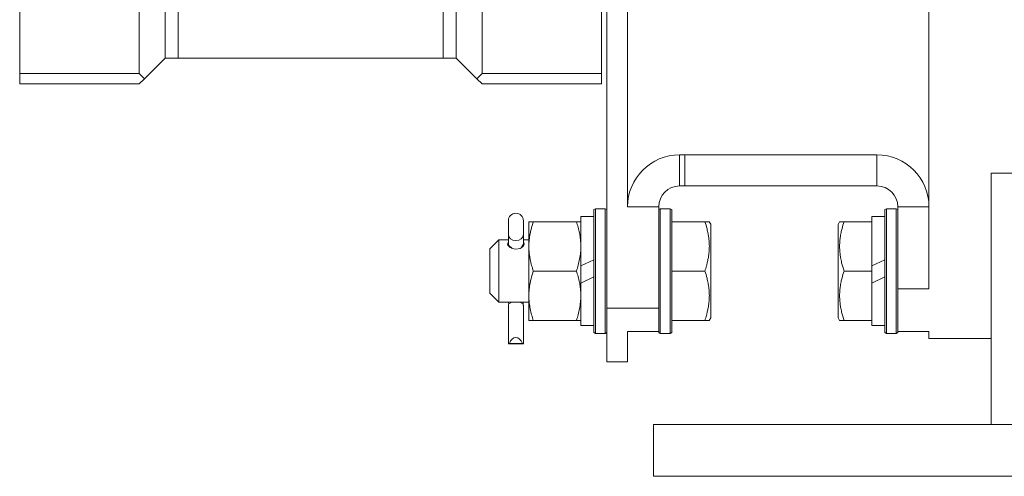
# Model space of a CAD drawing. Units: millimetres. Extents: x 0 to 39805, y -10 to 27300.
# Drawn here: x 12763 to 12953, y 16746 to 16834 of the extents above; entities that cross this region are included whole.
import ezdxf

# ---------------------------------------------------------------- set-up
doc = ezdxf.new("R2010")
doc.units = ezdxf.units.MM
doc.linetypes.add('K5LT_THIN', pattern=[0])
doc.layers.add('R', color=1, linetype='Continuous', true_color=0xff0000)
doc.layers.add('WELDING', color=7, linetype='Continuous', true_color=0xffffff)

msp = doc.modelspace()

# ---------------------------------------------------------------- linework, layer by layer
at = {"layer": 'R', "color": 7, "linetype": 'K5LT_THIN', "lineweight": 18}
for p, q in [((12938.15, 16782.47), (12938.15, 17008.11)), ((12876.15, 16880.21), (12876.15, 16778.7)), ((12880.15, 16880.21), (12880.15, 16798.24)), ((12791.15, 16826.87), (12791.15, 16869.72)), ((12847.15, 16869.72), (12847.15, 16826.87)), ((12786.15, 16823.87), (12786.15, 16866.87)), ((12852.15, 16866.87), (12852.15, 16823.87)), ((12763.15, 16823.87), (12763.15, 16864.37)), ((12875.15, 16864.37), (12875.15, 16823.87)), ((12793.65, 16841.87), (12793.65, 16826.87)), ((12844.65, 16826.87), (12844.65, 16841.87)), ((12791.15, 16826.87), (12787.15, 16822.87)), ((12791.15, 16826.87), (12793.65, 16826.87)), ((12793.65, 16826.87), (12844.65, 16826.87)), ((12844.65, 16826.87), (12847.15, 16826.87)), ((12851.15, 16822.87), (12847.15, 16826.87)), ((12763.15, 16823.87), (12763.15, 16821.87)), ((12786.15, 16823.87), (12763.15, 16823.87)), ((12787.15, 16822.87), (12786.15, 16823.87)), ((12852.15, 16823.87), (12851.15, 16822.87)), ((12875.15, 16823.87), (12852.15, 16823.87)), ((12875.15, 16823.87), (12875.15, 16821.87)), ((12786.15, 16821.87), (12787.15, 16822.87)), ((12851.15, 16822.87), (12852.15, 16821.87)), ((12763.15, 16821.87), (12786.15, 16821.87)), ((12875.15, 16821.87), (12852.15, 16821.87)), ((12890.15, 16802.24), (12890.15, 16808.24)), ((12891.15, 16808.24), (12890.15, 16808.24)), ((12891.15, 16802.24), (12891.15, 16808.24)), ((12891.15, 16808.24), (12928.15, 16808.24)), ((12928.15, 16808.24), (12928.15, 16802.24)), ((12950.15, 16756.37), (12950.15, 16804.69)), ((12955.15, 16804.69), (12950.15, 16804.69)), ((12891.15, 16802.24), (12890.15, 16802.24)), ((12891.15, 16802.24), (12928.15, 16802.24)), ((12873.95, 16797.87), (12873.65, 16797.7)), ((12873.65, 16774.04), (12873.65, 16797.7)), ((12875.85, 16797.87), (12873.95, 16797.87)), ((12873.95, 16773.87), (12873.95, 16797.87)), ((12875.85, 16773.87), (12875.85, 16797.87)), ((12875.85, 16797.87), (12876.15, 16797.7)), ((12886.15, 16798.24), (12880.15, 16798.24)), ((12886.15, 16798.24), (12886.15, 16778.7)), ((12886.45, 16797.87), (12886.15, 16797.7)), ((12886.45, 16773.87), (12886.45, 16797.87)), ((12888.35, 16797.87), (12886.45, 16797.87)), ((12888.35, 16773.87), (12888.35, 16797.87)), ((12888.35, 16797.87), (12888.65, 16797.7)), ((12888.65, 16774.04), (12888.65, 16797.7)), ((12929.95, 16797.87), (12929.65, 16797.7)), ((12929.65, 16797.7), (12929.65, 16774.04)), ((12929.95, 16797.87), (12929.95, 16773.87)), ((12929.95, 16797.87), (12931.85, 16797.87)), ((12931.85, 16797.87), (12932.15, 16797.7)), ((12931.85, 16797.87), (12931.85, 16773.87)), ((12938.15, 16798.24), (12932.15, 16798.24)), ((12932.15, 16798.24), (12932.15, 16782.47)), ((12857.2, 16795.55), (12857.2, 16792.92)), ((12860.1, 16795.55), (12860.1, 16792.92)), ((12873.65, 16796.37), (12871.15, 16796.37)), ((12871.15, 16786.88), (12871.15, 16796.37)), ((12927.15, 16795.37), (12927.15, 16796.37)), ((12929.65, 16796.37), (12927.15, 16796.37)), ((12861.15, 16790.62), (12861.15, 16795.37)), ((12861.15, 16795.37), (12862, 16795.37)), ((12862, 16795.37), (12870.3, 16795.37)), ((12870.3, 16795.37), (12871.15, 16795.37)), ((12888.65, 16795.37), (12895.03, 16795.37)), ((12895.03, 16795.37), (12895.88, 16795.37)), ((12895.88, 16795.37), (12896.15, 16794.9)), ((12896.15, 16776.85), (12896.15, 16794.9)), ((12920.96, 16795.37), (12920.65, 16794.84)), ((12920.65, 16794.84), (12920.65, 16776.9)), ((12920.96, 16795.37), (12921.81, 16795.37)), ((12921.81, 16795.37), (12927.15, 16795.37)), ((12927.15, 16795.37), (12927.15, 16794.49)), ((12927.15, 16786.88), (12927.15, 16794.49)), ((12855.4, 16791.87), (12853.65, 16790.12)), ((12855.4, 16779.87), (12855.4, 16791.87)), ((12857.2, 16791.87), (12855.4, 16791.87)), ((12857.2, 16792.92), (12857.2, 16791.07)), ((12860.1, 16791.87), (12860.1, 16792.92)), ((12860.1, 16792.92), (12860.1, 16791.07)), ((12861.15, 16791.87), (12860.1, 16791.87)), ((12853.65, 16781.62), (12853.65, 16790.12)), ((12857.2, 16791.07), (12857.2, 16790.7)), ((12857.2, 16790.7), (12857.2, 16791.07)), ((12857.25, 16790.83), (12857.2, 16791.07)), ((12857.91, 16790.21), (12857.25, 16790.83)), ((12859.68, 16790.36), (12859.4, 16790.21)), ((12860.1, 16791.07), (12859.68, 16790.36)), ((12860.1, 16790.7), (12860.1, 16791.07)), ((12860.1, 16791.07), (12860.1, 16790.7)), ((12861.15, 16781.12), (12861.15, 16790.62)), ((12871.15, 16786.88), (12873.65, 16788.05)), ((12927.15, 16786.88), (12929.65, 16788.05)), ((12871.15, 16786.88), (12871.15, 16783.57)), ((12927.15, 16786.88), (12927.15, 16785.87)), ((12862, 16785.87), (12870.3, 16785.87)), ((12871.15, 16783.57), (12873.65, 16784.74)), ((12888.65, 16785.87), (12895.03, 16785.87)), ((12921.81, 16785.87), (12927.15, 16785.87)), ((12927.15, 16785.87), (12927.15, 16783.57)), ((12927.15, 16783.57), (12929.65, 16784.74)), ((12871.15, 16775.37), (12871.15, 16783.57)), ((12927.15, 16777.25), (12927.15, 16783.57)), ((12932.15, 16782.47), (12938.15, 16782.47)), ((12932.15, 16782.47), (12932.15, 16774.24)), ((12855.4, 16779.87), (12853.65, 16781.62)), ((12861.15, 16776.37), (12861.15, 16781.12)), ((12861.15, 16779.87), (12855.4, 16779.87)), ((12857.2, 16778.69), (12857.2, 16771.84)), ((12857.89, 16779.87), (12857.27, 16779.57)), ((12860.04, 16779.57), (12859.41, 16779.87)), ((12860.1, 16778.69), (12860.1, 16771.84)), ((12886.15, 16778.7), (12876.15, 16778.7)), ((12876.15, 16778.7), (12876.15, 16768.37)), ((12886.15, 16778.7), (12886.15, 16774.24)), ((12895.88, 16776.37), (12896.15, 16776.85)), ((12920.96, 16776.37), (12920.65, 16776.9)), ((12927.15, 16777.25), (12927.15, 16776.37)), ((12862, 16776.37), (12861.15, 16776.37)), ((12862, 16776.37), (12870.3, 16776.37)), ((12871.15, 16776.37), (12870.3, 16776.37)), ((12873.65, 16775.37), (12871.15, 16775.37)), ((12888.65, 16776.37), (12895.03, 16776.37)), ((12895.88, 16776.37), (12895.03, 16776.37)), ((12921.81, 16776.37), (12920.96, 16776.37)), ((12921.81, 16776.37), (12927.15, 16776.37)), ((12927.15, 16775.37), (12927.15, 16776.37)), ((12929.65, 16775.37), (12927.15, 16775.37)), ((12873.95, 16773.87), (12873.65, 16774.04)), ((12875.85, 16773.87), (12873.95, 16773.87)), ((12875.85, 16773.87), (12876.15, 16774.04)), ((12880.15, 16774.24), (12880.15, 16768.37)), ((12886.15, 16774.24), (12880.15, 16774.24)), ((12886.15, 16774.04), (12886.15, 16774.24)), ((12886.45, 16773.87), (12886.15, 16774.04)), ((12888.35, 16773.87), (12886.45, 16773.87)), ((12888.35, 16773.87), (12888.65, 16774.04)), ((12929.95, 16773.87), (12929.65, 16774.04)), ((12929.95, 16773.87), (12931.85, 16773.87)), ((12931.85, 16773.87), (12932.15, 16774.04)), ((12932.15, 16774.24), (12932.15, 16774.04)), ((12932.15, 16774.24), (12938.15, 16774.24)), ((12938.15, 16772.87), (12938.15, 16774.24)), ((12950.15, 16772.87), (12938.15, 16772.87)), ((12857.2, 16771.84), (12860.1, 16771.84)), ((12857.4, 16771.95), (12859.91, 16771.95)), ((12880.15, 16768.37), (12876.15, 16768.37)), ((12885.15, 16756.37), (13235.15, 16756.37)), ((12885.15, 16756.37), (12885.15, 16746.37)), ((12885.15, 16746.37), (13235.15, 16746.37))]:
    msp.add_line(p, q, dxfattribs=at)
for centre, radius, start, end in [((12890.15, 16798.24), 10, 90, 180), ((12928.15, 16798.24), 10, 0, 90), ((12890.15, 16798.24), 4, 90, 180), ((12928.15, 16798.24), 4, 0, 90), ((12858.65, 16795.55), 1.45, 0, 180)]:
    msp.add_arc(centre, radius, start, end, dxfattribs=at)
for centre, major_axis, ratio, start_param, end_param in [((12858.65, 16792.92), (1.45, 0), 0.813024, 3.141593, 6.283185), ((12858.65, 16770.8), (0, -2.29), 0.632872, 2.094395, 4.18879), ((12858.65, 16771.84), (-1.45, 0), 0.151951, 5.759587, 6.283185), ((12858.65, 16771.84), (-1.45, 0), 0.151951, 3.141593, 3.665191)]:
    msp.add_ellipse(centre, major_axis=major_axis, ratio=ratio, start_param=start_param, end_param=end_param, dxfattribs=at)
at = {"layer": 'WELDING', "color": 7, "linetype": 'K5LT_THIN', "lineweight": 18}
for p, q in [((12857.07, 16791.18), (12857.05, 16791.07)), ((12857.05, 16791.07), (12857.11, 16790.85)), ((12857.12, 16791.28), (12857.07, 16791.18)), ((12857.11, 16790.85), (12857.52, 16790.41)), ((12857.2, 16791.37), (12857.12, 16791.28)), ((12857.52, 16790.41), (12858.24, 16790.12)), ((12858.24, 16790.12), (12858.65, 16790.08)), ((12858.65, 16790.08), (12859.45, 16790.23)), ((12859.45, 16790.23), (12860.04, 16790.62)), ((12860.04, 16790.62), (12860.25, 16791.07)), ((12860.19, 16791.28), (12860.1, 16791.37)), ((12860.24, 16791.18), (12860.19, 16791.28)), ((12860.25, 16791.07), (12860.24, 16791.18)), ((12857.22, 16779.87), (12857.23, 16779.77)), ((12857.23, 16779.77), (12857.25, 16779.67)), ((12857.25, 16779.67), (12857.27, 16779.57)), ((12860.06, 16779.67), (12860.04, 16779.57)), ((12860.07, 16779.77), (12860.06, 16779.67)), ((12860.08, 16779.87), (12860.07, 16779.77))]:
    msp.add_line(p, q, dxfattribs=at)
for points, knots in [([(12862, 16795.37), (12861.84, 16794.88), (12861.61, 16794.12), (12861.4, 16793.15), (12861.29, 16792.48), (12861.21, 16791.86), (12861.16, 16791.24), (12861.15, 16790.83), (12861.15, 16790.62)], [0, 0, 0, 0, 2.905563, 4.375924, 5.511195, 6.679161, 7.850161, 9, 9, 9, 9]), ([(12871.15, 16790.62), (12871.15, 16790.84), (12871.14, 16791.28), (12871.09, 16791.92), (12871.01, 16792.55), (12870.87, 16793.35), (12870.65, 16794.29), (12870.42, 16795.02), (12870.3, 16795.37)], [0, 0, 0, 0, 1.218591, 2.429116, 3.617451, 4.768206, 6.957082, 9, 9, 9, 9]), ([(12895.03, 16785.87), (12895.14, 16786.2), (12895.3, 16786.74), (12895.51, 16787.54), (12895.66, 16788.26), (12895.76, 16788.85), (12895.82, 16789.39), (12895.87, 16789.93), (12895.89, 16790.6), (12895.87, 16791.15), (12895.83, 16791.71), (12895.77, 16792.3), (12895.64, 16793.13), (12895.41, 16794.15), (12895.18, 16794.92), (12895.03, 16795.37)], [0, 0, 0, 0, 1.679816, 2.780687, 4.100621, 5.29978, 5.785161, 6.773962, 7.999819, 9.102067, 9.530451, 10.806592, 12.055167, 13.667644, 16, 16, 16, 16]), ([(12921.81, 16795.37), (12921.66, 16794.94), (12921.49, 16794.37), (12921.32, 16793.68), (12921.23, 16793.26), (12921.14, 16792.8), (12921.07, 16792.33), (12921.01, 16791.83), (12920.97, 16791.28), (12920.95, 16790.65), (12920.96, 16790.13), (12920.99, 16789.67), (12921.04, 16789.14), (12921.15, 16788.38), (12921.38, 16787.25), (12921.63, 16786.4), (12921.81, 16785.87)], [0, 0, 0, 0, 2.392038, 3.094773, 3.749673, 4.638938, 5.533553, 6.273967, 7.269403, 8.499731, 9.554906, 10.026159, 10.962726, 12.336972, 14.092661, 17, 17, 17, 17]), ([(12861.15, 16790.62), (12861.15, 16790.41), (12861.16, 16789.97), (12861.21, 16789.33), (12861.3, 16788.7), (12861.44, 16787.9), (12861.66, 16786.96), (12861.88, 16786.22), (12862, 16785.87)], [0, 0, 0, 0, 1.192024, 2.404251, 3.60809, 4.765234, 6.955738, 9, 9, 9, 9]), ([(12870.3, 16785.87), (12870.43, 16786.25), (12870.67, 16787.02), (12870.89, 16788), (12871.02, 16788.8), (12871.1, 16789.4), (12871.14, 16790.01), (12871.15, 16790.42), (12871.15, 16790.62)], [0, 0, 0, 0, 2.205652, 4.4583, 5.594785, 6.733418, 7.871254, 9, 9, 9, 9]), ([(12862, 16785.87), (12861.84, 16785.38), (12861.61, 16784.62), (12861.4, 16783.65), (12861.29, 16782.98), (12861.21, 16782.36), (12861.16, 16781.74), (12861.15, 16781.33), (12861.15, 16781.12)], [0, 0, 0, 0, 2.905563, 4.375924, 5.511195, 6.679161, 7.850161, 9, 9, 9, 9]), ([(12871.15, 16781.12), (12871.15, 16781.34), (12871.14, 16781.78), (12871.09, 16782.42), (12871.01, 16783.05), (12870.87, 16783.85), (12870.65, 16784.79), (12870.42, 16785.52), (12870.3, 16785.87)], [0, 0, 0, 0, 1.218636, 2.429191, 3.617509, 4.768305, 6.957154, 9, 9, 9, 9]), ([(12895.03, 16776.37), (12895.14, 16776.7), (12895.3, 16777.24), (12895.51, 16778.04), (12895.66, 16778.76), (12895.76, 16779.35), (12895.82, 16779.89), (12895.87, 16780.43), (12895.89, 16781.1), (12895.87, 16781.65), (12895.83, 16782.21), (12895.77, 16782.8), (12895.64, 16783.63), (12895.41, 16784.65), (12895.18, 16785.42), (12895.03, 16785.87)], [0, 0, 0, 0, 1.679816, 2.780687, 4.100621, 5.29978, 5.785161, 6.773962, 7.999819, 9.102067, 9.530451, 10.806592, 12.055167, 13.667644, 16, 16, 16, 16]), ([(12921.81, 16785.87), (12921.66, 16785.44), (12921.49, 16784.87), (12921.32, 16784.18), (12921.23, 16783.76), (12921.14, 16783.3), (12921.07, 16782.83), (12921.01, 16782.33), (12920.97, 16781.78), (12920.95, 16781.15), (12920.96, 16780.63), (12920.99, 16780.17), (12921.04, 16779.64), (12921.15, 16778.88), (12921.38, 16777.75), (12921.63, 16776.9), (12921.81, 16776.37)], [0, 0, 0, 0, 2.392038, 3.094773, 3.749673, 4.638938, 5.533553, 6.273967, 7.269403, 8.499731, 9.554906, 10.026159, 10.962726, 12.336972, 14.092661, 17, 17, 17, 17]), ([(12861.15, 16781.12), (12861.15, 16780.91), (12861.16, 16780.47), (12861.21, 16779.83), (12861.3, 16779.2), (12861.44, 16778.4), (12861.66, 16777.46), (12861.88, 16776.72), (12862, 16776.37)], [0, 0, 0, 0, 1.192024, 2.404251, 3.60809, 4.765234, 6.955738, 9, 9, 9, 9]), ([(12870.3, 16776.37), (12870.43, 16776.74), (12870.66, 16777.49), (12870.88, 16778.45), (12871.02, 16779.24), (12871.09, 16779.86), (12871.14, 16780.49), (12871.15, 16780.91), (12871.15, 16781.12)], [0, 0, 0, 0, 2.121818, 4.341557, 5.485416, 6.649691, 7.824966, 9, 9, 9, 9]), ([(12857.2, 16778.69), (12857.2, 16778.73), (12857.2, 16778.82), (12857.2, 16778.97), (12857.21, 16779.13), (12857.22, 16779.33), (12857.24, 16779.48), (12857.27, 16779.57)], [0, 0, 0, 0, 1.604652, 3.130634, 4.746769, 5.847904, 8, 8, 8, 8]), ([(12860.1, 16778.69), (12860.1, 16778.73), (12860.1, 16778.82), (12860.1, 16778.97), (12860.1, 16779.13), (12860.08, 16779.33), (12860.06, 16779.48), (12860.04, 16779.57)], [0, 0, 0, 0, 1.604652, 3.130634, 4.746769, 5.847904, 8, 8, 8, 8])]:
    msp.add_open_spline(points, degree=3, knots=knots, dxfattribs=at)

doc.saveas('drawing.dxf')
